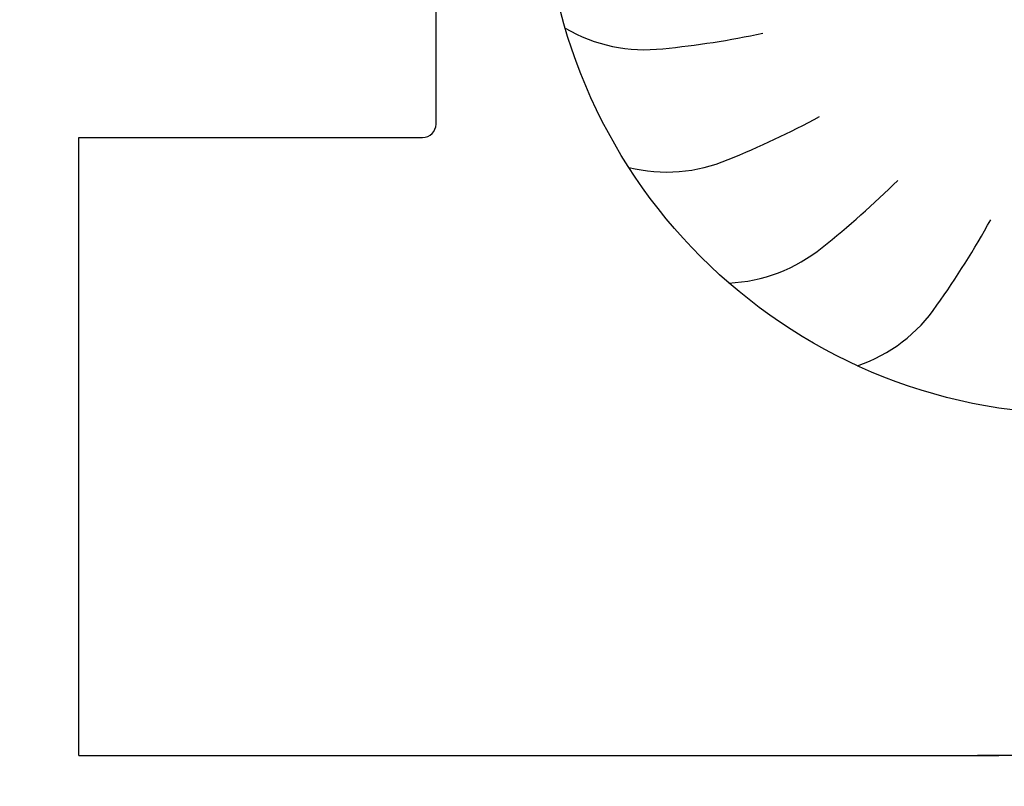
# Model space of a CAD drawing. Units: millimetres. Extents: x -180 to 7975, y -122 to 5841.
# Drawn here: x 2110 to 2476, y 2694 to 2979 of the extents above; entities that cross this region are included whole.
import ezdxf

# ---------------------------------------------------------------- set-up
doc = ezdxf.new("R2010")
doc.units = ezdxf.units.MM
doc.layers.add('1', color=7, linetype='Continuous')

# ---------------------------------------------------------------- blocks, each defined once
blk = doc.blocks.new('_1__1', base_point=(9875.198, 4790.889))
at = {"layer": '1', "linetype": 'Continuous'}
h = blk.add_hatch(dxfattribs=at)
h.set_pattern_fill('CUSTOM1', color=6, scale=0.01, angle=45, pattern_type=2)
h.set_pattern_definition([(45, (-1609.299478, -426.3123), (-0.014142135624, 1e-18), [])])
edge = h.paths.add_edge_path()
edge.add_line((9508.926, 4388.42), (9508.926, 4300.87))
edge.add_arc((9510.526, 4300.87), 1.6, 180, 269.9994)
edge.add_line((9510.526, 4299.27), (9663.326, 4299.27))
edge.add_arc((9663.326, 4300.87), 1.6, 270.0006, 360)
edge.add_line((9664.926, 4300.87), (9664.926, 4388.42))
edge.add_arc((9667.776, 4388.42), 2.85, 90, 180, ccw=False)
edge.add_line((9667.776, 4391.27), (9677.076, 4391.27))
edge.add_arc((9677.076, 4392.87), 1.6, 270, 360)
edge.add_line((9678.676, 4392.87), (9678.676, 4393.353))
edge.add_arc((9678.026, 4393.82), 0.8, 324.3409, 360)
edge.add_line((9678.826, 4393.82), (9678.826, 4408.02))
edge.add_line((9678.826, 4408.02), (9679.926, 4408.02))
edge.add_line((9679.926, 4408.02), (9679.926, 4392.87))
edge.add_arc((9677.076, 4392.87), 2.85, -90, 0, ccw=False)
edge.add_line((9677.076, 4390.02), (9667.776, 4390.02))
edge.add_arc((9667.776, 4388.42), 1.6, 90, 180)
edge.add_line((9666.176, 4388.42), (9666.176, 4300.87))
edge.add_arc((9663.326, 4300.87), 2.85, 270.0006, 360, ccw=False)
edge.add_line((9663.326, 4298.02), (9510.526, 4298.02))
edge.add_arc((9510.526, 4300.87), 2.85, 180, 269.9994, ccw=False)
edge.add_line((9507.676, 4300.87), (9507.676, 4388.42))
edge.add_arc((9506.076, 4388.42), 1.6, 0, 90)
edge.add_line((9506.076, 4390.02), (9496.776, 4390.02))
edge.add_arc((9496.776, 4392.87), 2.85, 180, 270, ccw=False)
edge.add_line((9493.926, 4392.87), (9493.926, 4408.02))
edge.add_line((9493.926, 4408.02), (9495.026, 4408.02))
edge.add_line((9495.026, 4408.02), (9495.026, 4393.82))
edge.add_arc((9495.826, 4393.82), 0.8, 180, 215.6591)
edge.add_line((9495.176, 4393.353), (9495.176, 4392.87))
edge.add_arc((9496.776, 4392.87), 1.6, 180, 270)
edge.add_line((9496.776, 4391.27), (9506.076, 4391.27))
edge.add_arc((9506.076, 4388.42), 2.85, 0, 90, ccw=False)
at = {"layer": '1', "color": 1, "linetype": 'Continuous'}
for p, q in [((9607.626, 4327.27), (9607.626, 4340.27)), ((9594.326, 4326.77), (9607.126, 4326.77))]:
    blk.add_line(p, q, dxfattribs=at)
at = {"layer": '1', "color": 6, "linetype": 'Continuous'}
for p, q in [((9594.326, 4303.77), (9594.326, 4326.77)), ((9656.626, 4303.77), (9627.776, 4303.77))]:
    blk.add_line(p, q, dxfattribs=at)
at = {"layer": '1', "color": 2, "linetype": 'Continuous'}
blk.add_line((9594.326, 4303.77), (9627.776, 4303.77), dxfattribs=at)
at = {"layer": '1', "color": 1, "linetype": 'Continuous'}
blk.add_circle((9631.626, 4336.47), 20, dxfattribs=at)
at = {"layer": '1', "color": 2, "linetype": 'Continuous'}
blk.add_arc((9627.776, 4334.92), 31.15, 270, 0, dxfattribs=at)
at = {"layer": '1', "color": 1, "linetype": 'Continuous'}
for centre, radius, start, end in [((9615.396, 4335.905), 5.871, 239.7244, 276.6042), ((9615.396, 4335.905), 5.871, 239.7244, 276.6042), ((9615.396, 4335.905), 5.871, 239.7244, 276.6042), ((9615.396, 4335.905), 5.871, 239.7244, 276.6042), ((9615.396, 4335.905), 5.871, 239.7244, 276.6042), ((9615.396, 4335.905), 5.871, 239.7244, 276.6042), ((9615.396, 4335.905), 5.871, 239.7244, 276.6042), ((9615.396, 4335.905), 5.871, 239.7244, 276.6042), ((9615.396, 4335.905), 5.871, 239.7244, 276.6042), ((9615.396, 4335.905), 5.871, 239.7244, 276.6042), ((9615.396, 4335.905), 5.871, 239.7244, 276.6042), ((9615.396, 4335.905), 5.871, 239.7244, 276.6042), ((9615.396, 4335.905), 5.871, 239.7244, 276.6042), ((9615.396, 4335.905), 5.871, 239.7244, 276.6042), ((9615.396, 4335.905), 5.871, 239.7244, 276.6042), ((9615.396, 4335.905), 5.871, 239.7244, 276.6042), ((9615.396, 4335.905), 5.871, 239.7244, 276.6042), ((9615.396, 4335.905), 5.871, 239.7244, 276.6042), ((9615.396, 4335.905), 5.871, 239.7244, 276.6042), ((9615.396, 4335.905), 5.871, 239.7244, 276.6042), ((9615.396, 4335.905), 5.871, 239.7244, 276.6042), ((9615.396, 4335.905), 5.871, 239.7244, 276.6042), ((9615.396, 4335.905), 5.871, 239.7244, 276.6042), ((9615.396, 4335.905), 5.871, 239.7244, 276.6042), ((9615.396, 4335.905), 5.871, 239.7244, 276.6042), ((9615.396, 4335.905), 5.871, 239.7244, 276.6042), ((9615.396, 4335.905), 5.871, 239.7244, 276.6042), ((9615.396, 4335.905), 5.871, 239.7244, 276.6042), ((9615.396, 4335.905), 5.871, 239.7244, 276.6042), ((9615.396, 4335.905), 5.871, 239.7244, 276.6042), ((9615.396, 4335.905), 5.871, 239.7244, 276.6042), ((9615.396, 4335.905), 5.871, 239.7244, 276.6042), ((9615.396, 4335.905), 5.871, 239.7244, 276.6042), ((9615.396, 4335.905), 5.871, 239.7244, 276.6042), ((9615.396, 4335.905), 5.871, 239.7244, 276.6042), ((9615.396, 4335.905), 5.871, 239.7244, 276.6042), ((9615.396, 4335.905), 5.871, 239.7244, 276.6042), ((9615.396, 4335.905), 5.871, 239.7244, 276.6042), ((9615.396, 4335.905), 5.871, 239.7244, 276.6042), ((9615.396, 4335.905), 5.871, 239.7244, 276.6042), ((9615.396, 4335.905), 5.871, 239.7244, 276.6042), ((9615.396, 4335.905), 5.871, 239.7244, 276.6042), ((9615.396, 4335.905), 5.871, 239.7244, 276.6042), ((9615.396, 4335.905), 5.871, 239.7244, 276.6042), ((9615.396, 4335.905), 5.871, 239.7244, 276.6042), ((9615.396, 4335.905), 5.871, 239.7244, 276.6042), ((9615.396, 4335.905), 5.871, 239.7244, 276.6042), ((9615.396, 4335.905), 5.871, 239.7244, 276.6042), ((9615.396, 4335.905), 5.871, 239.7244, 276.6042), ((9615.396, 4335.905), 5.871, 239.7244, 276.6042), ((9615.396, 4335.905), 5.871, 239.7244, 276.6042), ((9615.396, 4335.905), 5.871, 239.7244, 276.6042), ((9615.396, 4335.905), 5.871, 239.7244, 276.6042), ((9615.396, 4335.905), 5.871, 239.7244, 276.6042), ((9615.396, 4335.905), 5.871, 239.7244, 276.6042), ((9615.396, 4335.905), 5.871, 239.7244, 276.6042), ((9615.396, 4335.905), 5.871, 239.7244, 276.6042), ((9615.396, 4335.905), 5.871, 239.7244, 276.6042), ((9615.396, 4335.905), 5.871, 239.7244, 276.6042), ((9615.396, 4335.905), 5.871, 239.7244, 276.6042), ((9615.396, 4335.905), 5.871, 239.7244, 276.6042), ((9615.396, 4335.905), 5.871, 239.7244, 276.6042), ((9615.396, 4335.905), 5.871, 239.7244, 276.6042), ((9615.396, 4335.905), 5.871, 239.7244, 276.6042), ((9615.396, 4335.905), 5.871, 239.7244, 276.6042), ((9615.396, 4335.905), 5.871, 239.7244, 276.6042), ((9615.396, 4335.905), 5.871, 239.7244, 276.6042), ((9615.396, 4335.905), 5.871, 239.7244, 276.6042), ((9615.396, 4335.905), 5.871, 239.7244, 276.6042), ((9615.396, 4335.905), 5.871, 239.7244, 276.6042), ((9615.396, 4335.905), 5.871, 239.7244, 276.6042), ((9615.396, 4335.905), 5.871, 239.7244, 276.6042), ((9615.396, 4335.905), 5.871, 239.7244, 276.6042), ((9615.396, 4335.905), 5.871, 239.7244, 276.6042), ((9615.396, 4335.905), 5.871, 239.7244, 276.6042), ((9615.396, 4335.905), 5.871, 239.7244, 276.6042), ((9615.396, 4335.905), 5.871, 239.7244, 276.6042), ((9615.396, 4335.905), 5.871, 239.7244, 276.6042), ((9615.396, 4335.905), 5.871, 239.7244, 276.6042), ((9615.396, 4335.905), 5.871, 239.7244, 276.6042), ((9615.396, 4335.905), 5.871, 239.7244, 276.6042), ((9615.396, 4335.905), 5.871, 239.7244, 276.6042), ((9612.827, 4363.324), 33.409, 275.5722, 282.0233), ((9612.827, 4363.324), 33.409, 275.5722, 282.0233), ((9612.827, 4363.324), 33.409, 275.5722, 282.0233), ((9612.827, 4363.324), 33.409, 275.5722, 282.0233), ((9612.827, 4363.324), 33.409, 275.5722, 282.0233), ((9612.827, 4363.324), 33.409, 275.5722, 282.0233), ((9612.827, 4363.324), 33.409, 275.5722, 282.0233), ((9612.827, 4363.324), 33.409, 275.5722, 282.0233), ((9612.827, 4363.324), 33.409, 275.5722, 282.0233), ((9612.827, 4363.324), 33.409, 275.5722, 282.0233), ((9612.827, 4363.324), 33.409, 275.5722, 282.0233), ((9612.827, 4363.324), 33.409, 275.5722, 282.0233), ((9612.827, 4363.324), 33.409, 275.5722, 282.0233), ((9612.827, 4363.324), 33.409, 275.5722, 282.0233), ((9612.827, 4363.324), 33.409, 275.5722, 282.0233), ((9612.827, 4363.324), 33.409, 275.5722, 282.0233), ((9612.827, 4363.324), 33.409, 275.5722, 282.0233), ((9612.827, 4363.324), 33.409, 275.5722, 282.0233), ((9612.827, 4363.324), 33.409, 275.5722, 282.0233), ((9612.827, 4363.324), 33.409, 275.5722, 282.0233), ((9612.827, 4363.324), 33.409, 275.5722, 282.0233), ((9612.827, 4363.324), 33.409, 275.5722, 282.0233), ((9612.827, 4363.324), 33.409, 275.5722, 282.0233), ((9612.827, 4363.324), 33.409, 275.5722, 282.0233), ((9612.827, 4363.324), 33.409, 275.5722, 282.0233), ((9612.827, 4363.324), 33.409, 275.5722, 282.0233), ((9612.827, 4363.324), 33.409, 275.5722, 282.0233), ((9612.827, 4363.324), 33.409, 275.5722, 282.0233), ((9612.827, 4363.324), 33.409, 275.5722, 282.0233), ((9612.827, 4363.324), 33.409, 275.5722, 282.0233), ((9612.827, 4363.324), 33.409, 275.5722, 282.0233), ((9612.827, 4363.324), 33.409, 275.5722, 282.0233), ((9612.827, 4363.324), 33.409, 275.5722, 282.0233), ((9612.827, 4363.324), 33.409, 275.5722, 282.0233), ((9612.827, 4363.324), 33.409, 275.5722, 282.0233), ((9612.827, 4363.324), 33.409, 275.5722, 282.0233), ((9612.827, 4363.324), 33.409, 275.5722, 282.0233), ((9612.827, 4363.324), 33.409, 275.5722, 282.0233), ((9612.827, 4363.324), 33.409, 275.5722, 282.0233), ((9612.827, 4363.324), 33.409, 275.5722, 282.0233), ((9612.827, 4363.324), 33.409, 275.5722, 282.0233), ((9612.827, 4363.324), 33.409, 275.5722, 282.0233), ((9612.827, 4363.324), 33.409, 275.5722, 282.0233), ((9612.827, 4363.324), 33.409, 275.5722, 282.0233), ((9612.827, 4363.324), 33.409, 275.5722, 282.0233), ((9612.827, 4363.324), 33.409, 275.5722, 282.0233), ((9612.827, 4363.324), 33.409, 275.5722, 282.0233), ((9612.827, 4363.324), 33.409, 275.5722, 282.0233), ((9612.827, 4363.324), 33.409, 275.5722, 282.0233), ((9612.827, 4363.324), 33.409, 275.5722, 282.0233), ((9612.827, 4363.324), 33.409, 275.5722, 282.0233), ((9612.827, 4363.324), 33.409, 275.5722, 282.0233), ((9612.827, 4363.324), 33.409, 275.5722, 282.0233), ((9612.827, 4363.324), 33.409, 275.5722, 282.0233), ((9612.827, 4363.324), 33.409, 275.5722, 282.0233), ((9612.827, 4363.324), 33.409, 275.5722, 282.0233), ((9612.827, 4363.324), 33.409, 275.5722, 282.0233), ((9612.827, 4363.324), 33.409, 275.5722, 282.0233), ((9612.827, 4363.324), 33.409, 275.5722, 282.0233), ((9612.827, 4363.324), 33.409, 275.5722, 282.0233), ((9612.827, 4363.324), 33.409, 275.5722, 282.0233), ((9612.827, 4363.324), 33.409, 275.5722, 282.0233), ((9612.827, 4363.324), 33.409, 275.5722, 282.0233), ((9612.827, 4363.324), 33.409, 275.5722, 282.0233), ((9612.827, 4363.324), 33.409, 275.5722, 282.0233), ((9612.827, 4363.324), 33.409, 275.5722, 282.0233), ((9612.827, 4363.324), 33.409, 275.5722, 282.0233), ((9612.827, 4363.324), 33.409, 275.5722, 282.0233), ((9612.827, 4363.324), 33.409, 275.5722, 282.0233), ((9612.827, 4363.324), 33.409, 275.5722, 282.0233), ((9612.827, 4363.324), 33.409, 275.5722, 282.0233), ((9612.827, 4363.324), 33.409, 275.5722, 282.0233), ((9612.827, 4363.324), 33.409, 275.5722, 282.0233), ((9612.827, 4363.324), 33.409, 275.5722, 282.0233), ((9612.827, 4363.324), 33.409, 275.5722, 282.0233), ((9612.827, 4363.324), 33.409, 275.5722, 282.0233), ((9612.827, 4363.324), 33.409, 275.5722, 282.0233), ((9612.827, 4363.324), 33.409, 275.5722, 282.0233), ((9612.827, 4363.324), 33.409, 275.5722, 282.0233), ((9612.827, 4363.324), 33.409, 275.5722, 282.0233), ((9612.827, 4363.324), 33.409, 275.5722, 282.0233), ((9612.827, 4363.324), 33.409, 275.5722, 282.0233), ((9606.023, 4356.94), 33.409, 291.9358, 298.3869), ((9606.023, 4356.94), 33.409, 291.9358, 298.3869), ((9606.023, 4356.94), 33.409, 291.9358, 298.3869), ((9606.023, 4356.94), 33.409, 291.9358, 298.3869), ((9606.023, 4356.94), 33.409, 291.9358, 298.3869), ((9606.023, 4356.94), 33.409, 291.9358, 298.3869), ((9606.023, 4356.94), 33.409, 291.9358, 298.3869), ((9606.023, 4356.94), 33.409, 291.9358, 298.3869), ((9606.023, 4356.94), 33.409, 291.9358, 298.3869), ((9606.023, 4356.94), 33.409, 291.9358, 298.3869), ((9606.023, 4356.94), 33.409, 291.9358, 298.3869), ((9606.023, 4356.94), 33.409, 291.9358, 298.3869), ((9606.023, 4356.94), 33.409, 291.9358, 298.3869), ((9606.023, 4356.94), 33.409, 291.9358, 298.3869), ((9606.023, 4356.94), 33.409, 291.9358, 298.3869), ((9606.023, 4356.94), 33.409, 291.9358, 298.3869), ((9606.023, 4356.94), 33.409, 291.9358, 298.3869), ((9606.023, 4356.94), 33.409, 291.9358, 298.3869), ((9606.023, 4356.94), 33.409, 291.9358, 298.3869), ((9606.023, 4356.94), 33.409, 291.9358, 298.3869), ((9606.023, 4356.94), 33.409, 291.9358, 298.3869), ((9606.023, 4356.94), 33.409, 291.9358, 298.3869), ((9606.023, 4356.94), 33.409, 291.9358, 298.3869), ((9606.023, 4356.94), 33.409, 291.9358, 298.3869), ((9606.023, 4356.94), 33.409, 291.9358, 298.3869), ((9606.023, 4356.94), 33.409, 291.9358, 298.3869), ((9606.023, 4356.94), 33.409, 291.9358, 298.3869), ((9606.023, 4356.94), 33.409, 291.9358, 298.3869), ((9606.023, 4356.94), 33.409, 291.9358, 298.3869), ((9606.023, 4356.94), 33.409, 291.9358, 298.3869), ((9606.023, 4356.94), 33.409, 291.9358, 298.3869), ((9606.023, 4356.94), 33.409, 291.9358, 298.3869), ((9606.023, 4356.94), 33.409, 291.9358, 298.3869), ((9606.023, 4356.94), 33.409, 291.9358, 298.3869), ((9606.023, 4356.94), 33.409, 291.9358, 298.3869), ((9606.023, 4356.94), 33.409, 291.9358, 298.3869), ((9606.023, 4356.94), 33.409, 291.9358, 298.3869), ((9606.023, 4356.94), 33.409, 291.9358, 298.3869), ((9606.023, 4356.94), 33.409, 291.9358, 298.3869), ((9606.023, 4356.94), 33.409, 291.9358, 298.3869), ((9606.023, 4356.94), 33.409, 291.9358, 298.3869), ((9606.023, 4356.94), 33.409, 291.9358, 298.3869), ((9606.023, 4356.94), 33.409, 291.9358, 298.3869), ((9606.023, 4356.94), 33.409, 291.9358, 298.3869), ((9606.023, 4356.94), 33.409, 291.9358, 298.3869), ((9606.023, 4356.94), 33.409, 291.9358, 298.3869), ((9606.023, 4356.94), 33.409, 291.9358, 298.3869), ((9606.023, 4356.94), 33.409, 291.9358, 298.3869), ((9606.023, 4356.94), 33.409, 291.9358, 298.3869), ((9606.023, 4356.94), 33.409, 291.9358, 298.3869), ((9606.023, 4356.94), 33.409, 291.9358, 298.3869), ((9606.023, 4356.94), 33.409, 291.9358, 298.3869), ((9606.023, 4356.94), 33.409, 291.9358, 298.3869), ((9606.023, 4356.94), 33.409, 291.9358, 298.3869), ((9606.023, 4356.94), 33.409, 291.9358, 298.3869), ((9606.023, 4356.94), 33.409, 291.9358, 298.3869), ((9606.023, 4356.94), 33.409, 291.9358, 298.3869), ((9606.023, 4356.94), 33.409, 291.9358, 298.3869), ((9606.023, 4356.94), 33.409, 291.9358, 298.3869), ((9606.023, 4356.94), 33.409, 291.9358, 298.3869), ((9606.023, 4356.94), 33.409, 291.9358, 298.3869), ((9606.023, 4356.94), 33.409, 291.9358, 298.3869), ((9606.023, 4356.94), 33.409, 291.9358, 298.3869), ((9606.023, 4356.94), 33.409, 291.9358, 298.3869), ((9606.023, 4356.94), 33.409, 291.9358, 298.3869), ((9606.023, 4356.94), 33.409, 291.9358, 298.3869), ((9606.023, 4356.94), 33.409, 291.9358, 298.3869), ((9606.023, 4356.94), 33.409, 291.9358, 298.3869), ((9606.023, 4356.94), 33.409, 291.9358, 298.3869), ((9606.023, 4356.94), 33.409, 291.9358, 298.3869), ((9606.023, 4356.94), 33.409, 291.9358, 298.3869), ((9606.023, 4356.94), 33.409, 291.9358, 298.3869), ((9606.023, 4356.94), 33.409, 291.9358, 298.3869), ((9606.023, 4356.94), 33.409, 291.9358, 298.3869), ((9606.023, 4356.94), 33.409, 291.9358, 298.3869), ((9606.023, 4356.94), 33.409, 291.9358, 298.3869), ((9606.023, 4356.94), 33.409, 291.9358, 298.3869), ((9606.023, 4356.94), 33.409, 291.9358, 298.3869), ((9606.023, 4356.94), 33.409, 291.9358, 298.3869), ((9606.023, 4356.94), 33.409, 291.9358, 298.3869), ((9606.023, 4356.94), 33.409, 291.9358, 298.3869), ((9606.023, 4356.94), 33.409, 291.9358, 298.3869), ((9607.126, 4327.27), 0.5, 270, 0), ((9616.212, 4331.355), 5.871, 256.088, 292.9678), ((9616.212, 4331.355), 5.871, 256.088, 292.9678), ((9616.212, 4331.355), 5.871, 256.088, 292.9678), ((9616.212, 4331.355), 5.871, 256.088, 292.9678), ((9616.212, 4331.355), 5.871, 256.088, 292.9678), ((9616.212, 4331.355), 5.871, 256.088, 292.9678), ((9616.212, 4331.355), 5.871, 256.088, 292.9678), ((9616.212, 4331.355), 5.871, 256.088, 292.9678), ((9616.212, 4331.355), 5.871, 256.088, 292.9678), ((9616.212, 4331.355), 5.871, 256.088, 292.9678), ((9616.212, 4331.355), 5.871, 256.088, 292.9678), ((9616.212, 4331.355), 5.871, 256.088, 292.9678), ((9616.212, 4331.355), 5.871, 256.088, 292.9678), ((9616.212, 4331.355), 5.871, 256.088, 292.9678), ((9616.212, 4331.355), 5.871, 256.088, 292.9678), ((9616.212, 4331.355), 5.871, 256.088, 292.9678), ((9616.212, 4331.355), 5.871, 256.088, 292.9678), ((9616.212, 4331.355), 5.871, 256.088, 292.9678), ((9616.212, 4331.355), 5.871, 256.088, 292.9678), ((9616.212, 4331.355), 5.871, 256.088, 292.9678), ((9616.212, 4331.355), 5.871, 256.088, 292.9678), ((9616.212, 4331.355), 5.871, 256.088, 292.9678), ((9616.212, 4331.355), 5.871, 256.088, 292.9678), ((9616.212, 4331.355), 5.871, 256.088, 292.9678), ((9616.212, 4331.355), 5.871, 256.088, 292.9678), ((9616.212, 4331.355), 5.871, 256.088, 292.9678), ((9616.212, 4331.355), 5.871, 256.088, 292.9678), ((9616.212, 4331.355), 5.871, 256.088, 292.9678), ((9616.212, 4331.355), 5.871, 256.088, 292.9678), ((9616.212, 4331.355), 5.871, 256.088, 292.9678), ((9616.212, 4331.355), 5.871, 256.088, 292.9678), ((9616.212, 4331.355), 5.871, 256.088, 292.9678), ((9616.212, 4331.355), 5.871, 256.088, 292.9678), ((9616.212, 4331.355), 5.871, 256.088, 292.9678), ((9616.212, 4331.355), 5.871, 256.088, 292.9678), ((9616.212, 4331.355), 5.871, 256.088, 292.9678), ((9616.212, 4331.355), 5.871, 256.088, 292.9678), ((9616.212, 4331.355), 5.871, 256.088, 292.9678), ((9616.212, 4331.355), 5.871, 256.088, 292.9678), ((9616.212, 4331.355), 5.871, 256.088, 292.9678), ((9616.212, 4331.355), 5.871, 256.088, 292.9678), ((9616.212, 4331.355), 5.871, 256.088, 292.9678), ((9616.212, 4331.355), 5.871, 256.088, 292.9678), ((9616.212, 4331.355), 5.871, 256.088, 292.9678), ((9616.212, 4331.355), 5.871, 256.088, 292.9678), ((9616.212, 4331.355), 5.871, 256.088, 292.9678), ((9616.212, 4331.355), 5.871, 256.088, 292.9678), ((9616.212, 4331.355), 5.871, 256.088, 292.9678), ((9616.212, 4331.355), 5.871, 256.088, 292.9678), ((9616.212, 4331.355), 5.871, 256.088, 292.9678), ((9616.212, 4331.355), 5.871, 256.088, 292.9678), ((9616.212, 4331.355), 5.871, 256.088, 292.9678), ((9616.212, 4331.355), 5.871, 256.088, 292.9678), ((9616.212, 4331.355), 5.871, 256.088, 292.9678), ((9616.212, 4331.355), 5.871, 256.088, 292.9678), ((9616.212, 4331.355), 5.871, 256.088, 292.9678), ((9616.212, 4331.355), 5.871, 256.088, 292.9678), ((9616.212, 4331.355), 5.871, 256.088, 292.9678), ((9616.212, 4331.355), 5.871, 256.088, 292.9678), ((9616.212, 4331.355), 5.871, 256.088, 292.9678), ((9616.212, 4331.355), 5.871, 256.088, 292.9678), ((9616.212, 4331.355), 5.871, 256.088, 292.9678), ((9616.212, 4331.355), 5.871, 256.088, 292.9678), ((9616.212, 4331.355), 5.871, 256.088, 292.9678), ((9616.212, 4331.355), 5.871, 256.088, 292.9678), ((9616.212, 4331.355), 5.871, 256.088, 292.9678), ((9616.212, 4331.355), 5.871, 256.088, 292.9678), ((9616.212, 4331.355), 5.871, 256.088, 292.9678), ((9616.212, 4331.355), 5.871, 256.088, 292.9678), ((9616.212, 4331.355), 5.871, 256.088, 292.9678), ((9616.212, 4331.355), 5.871, 256.088, 292.9678), ((9616.212, 4331.355), 5.871, 256.088, 292.9678), ((9616.212, 4331.355), 5.871, 256.088, 292.9678), ((9616.212, 4331.355), 5.871, 256.088, 292.9678), ((9616.212, 4331.355), 5.871, 256.088, 292.9678), ((9616.212, 4331.355), 5.871, 256.088, 292.9678), ((9616.212, 4331.355), 5.871, 256.088, 292.9678), ((9616.212, 4331.355), 5.871, 256.088, 292.9678), ((9616.212, 4331.355), 5.871, 256.088, 292.9678), ((9616.212, 4331.355), 5.871, 256.088, 292.9678), ((9616.212, 4331.355), 5.871, 256.088, 292.9678), ((9616.212, 4331.355), 5.871, 256.088, 292.9678), ((9601.293, 4348.898), 33.409, 308.2995, 314.7505), ((9601.293, 4348.898), 33.409, 308.2995, 314.7505), ((9601.293, 4348.898), 33.409, 308.2995, 314.7505), ((9601.293, 4348.898), 33.409, 308.2995, 314.7505), ((9601.293, 4348.898), 33.409, 308.2995, 314.7505), ((9601.293, 4348.898), 33.409, 308.2995, 314.7505), ((9601.293, 4348.898), 33.409, 308.2995, 314.7505), ((9601.293, 4348.898), 33.409, 308.2995, 314.7505), ((9601.293, 4348.898), 33.409, 308.2995, 314.7505), ((9601.293, 4348.898), 33.409, 308.2995, 314.7505), ((9601.293, 4348.898), 33.409, 308.2995, 314.7505), ((9601.293, 4348.898), 33.409, 308.2995, 314.7505), ((9601.293, 4348.898), 33.409, 308.2995, 314.7505), ((9601.293, 4348.898), 33.409, 308.2995, 314.7505), ((9601.293, 4348.898), 33.409, 308.2995, 314.7505), ((9601.293, 4348.898), 33.409, 308.2995, 314.7505), ((9601.293, 4348.898), 33.409, 308.2995, 314.7505), ((9601.293, 4348.898), 33.409, 308.2995, 314.7505), ((9601.293, 4348.898), 33.409, 308.2995, 314.7505), ((9601.293, 4348.898), 33.409, 308.2995, 314.7505), ((9601.293, 4348.898), 33.409, 308.2995, 314.7505), ((9601.293, 4348.898), 33.409, 308.2995, 314.7505), ((9601.293, 4348.898), 33.409, 308.2995, 314.7505), ((9601.293, 4348.898), 33.409, 308.2995, 314.7505), ((9601.293, 4348.898), 33.409, 308.2995, 314.7505), ((9601.293, 4348.898), 33.409, 308.2995, 314.7505), ((9601.293, 4348.898), 33.409, 308.2995, 314.7505), ((9601.293, 4348.898), 33.409, 308.2995, 314.7505), ((9601.293, 4348.898), 33.409, 308.2995, 314.7505), ((9601.293, 4348.898), 33.409, 308.2995, 314.7505), ((9601.293, 4348.898), 33.409, 308.2995, 314.7505), ((9601.293, 4348.898), 33.409, 308.2995, 314.7505), ((9601.293, 4348.898), 33.409, 308.2995, 314.7505), ((9601.293, 4348.898), 33.409, 308.2995, 314.7505), ((9601.293, 4348.898), 33.409, 308.2995, 314.7505), ((9601.293, 4348.898), 33.409, 308.2995, 314.7505), ((9601.293, 4348.898), 33.409, 308.2995, 314.7505), ((9601.293, 4348.898), 33.409, 308.2995, 314.7505), ((9601.293, 4348.898), 33.409, 308.2995, 314.7505), ((9601.293, 4348.898), 33.409, 308.2995, 314.7505), ((9601.293, 4348.898), 33.409, 308.2995, 314.7505), ((9601.293, 4348.898), 33.409, 308.2995, 314.7505), ((9601.293, 4348.898), 33.409, 308.2995, 314.7505), ((9601.293, 4348.898), 33.409, 308.2995, 314.7505), ((9601.293, 4348.898), 33.409, 308.2995, 314.7505), ((9601.293, 4348.898), 33.409, 308.2995, 314.7505), ((9601.293, 4348.898), 33.409, 308.2995, 314.7505), ((9601.293, 4348.898), 33.409, 308.2995, 314.7505), ((9601.293, 4348.898), 33.409, 308.2995, 314.7505), ((9601.293, 4348.898), 33.409, 308.2995, 314.7505), ((9601.293, 4348.898), 33.409, 308.2995, 314.7505), ((9601.293, 4348.898), 33.409, 308.2995, 314.7505), ((9601.293, 4348.898), 33.409, 308.2995, 314.7505), ((9601.293, 4348.898), 33.409, 308.2995, 314.7505), ((9601.293, 4348.898), 33.409, 308.2995, 314.7505), ((9601.293, 4348.898), 33.409, 308.2995, 314.7505), ((9601.293, 4348.898), 33.409, 308.2995, 314.7505), ((9601.293, 4348.898), 33.409, 308.2995, 314.7505), ((9601.293, 4348.898), 33.409, 308.2995, 314.7505), ((9601.293, 4348.898), 33.409, 308.2995, 314.7505), ((9601.293, 4348.898), 33.409, 308.2995, 314.7505), ((9601.293, 4348.898), 33.409, 308.2995, 314.7505), ((9601.293, 4348.898), 33.409, 308.2995, 314.7505), ((9601.293, 4348.898), 33.409, 308.2995, 314.7505), ((9601.293, 4348.898), 33.409, 308.2995, 314.7505), ((9601.293, 4348.898), 33.409, 308.2995, 314.7505), ((9601.293, 4348.898), 33.409, 308.2995, 314.7505), ((9601.293, 4348.898), 33.409, 308.2995, 314.7505), ((9601.293, 4348.898), 33.409, 308.2995, 314.7505), ((9601.293, 4348.898), 33.409, 308.2995, 314.7505), ((9601.293, 4348.898), 33.409, 308.2995, 314.7505), ((9601.293, 4348.898), 33.409, 308.2995, 314.7505), ((9601.293, 4348.898), 33.409, 308.2995, 314.7505), ((9601.293, 4348.898), 33.409, 308.2995, 314.7505), ((9601.293, 4348.898), 33.409, 308.2995, 314.7505), ((9601.293, 4348.898), 33.409, 308.2995, 314.7505), ((9601.293, 4348.898), 33.409, 308.2995, 314.7505), ((9601.293, 4348.898), 33.409, 308.2995, 314.7505), ((9601.293, 4348.898), 33.409, 308.2995, 314.7505), ((9601.293, 4348.898), 33.409, 308.2995, 314.7505), ((9601.293, 4348.898), 33.409, 308.2995, 314.7505), ((9601.293, 4348.898), 33.409, 308.2995, 314.7505), ((9599.02, 4339.849), 33.409, 324.6631, 331.1142), ((9599.02, 4339.849), 33.409, 324.6631, 331.1142), ((9599.02, 4339.849), 33.409, 324.6631, 331.1142), ((9599.02, 4339.849), 33.409, 324.6631, 331.1142), ((9599.02, 4339.849), 33.409, 324.6631, 331.1142), ((9599.02, 4339.849), 33.409, 324.6631, 331.1142), ((9599.02, 4339.849), 33.409, 324.6631, 331.1142), ((9599.02, 4339.849), 33.409, 324.6631, 331.1142), ((9599.02, 4339.849), 33.409, 324.6631, 331.1142), ((9599.02, 4339.849), 33.409, 324.6631, 331.1142), ((9599.02, 4339.849), 33.409, 324.6631, 331.1142), ((9599.02, 4339.849), 33.409, 324.6631, 331.1142), ((9599.02, 4339.849), 33.409, 324.6631, 331.1142), ((9599.02, 4339.849), 33.409, 324.6631, 331.1142), ((9599.02, 4339.849), 33.409, 324.6631, 331.1142), ((9599.02, 4339.849), 33.409, 324.6631, 331.1142), ((9599.02, 4339.849), 33.409, 324.6631, 331.1142), ((9599.02, 4339.849), 33.409, 324.6631, 331.1142), ((9599.02, 4339.849), 33.409, 324.6631, 331.1142), ((9599.02, 4339.849), 33.409, 324.6631, 331.1142), ((9599.02, 4339.849), 33.409, 324.6631, 331.1142), ((9599.02, 4339.849), 33.409, 324.6631, 331.1142), ((9599.02, 4339.849), 33.409, 324.6631, 331.1142), ((9599.02, 4339.849), 33.409, 324.6631, 331.1142), ((9599.02, 4339.849), 33.409, 324.6631, 331.1142), ((9599.02, 4339.849), 33.409, 324.6631, 331.1142), ((9599.02, 4339.849), 33.409, 324.6631, 331.1142), ((9599.02, 4339.849), 33.409, 324.6631, 331.1142), ((9599.02, 4339.849), 33.409, 324.6631, 331.1142), ((9599.02, 4339.849), 33.409, 324.6631, 331.1142), ((9599.02, 4339.849), 33.409, 324.6631, 331.1142), ((9599.02, 4339.849), 33.409, 324.6631, 331.1142), ((9599.02, 4339.849), 33.409, 324.6631, 331.1142), ((9599.02, 4339.849), 33.409, 324.6631, 331.1142), ((9599.02, 4339.849), 33.409, 324.6631, 331.1142), ((9599.02, 4339.849), 33.409, 324.6631, 331.1142), ((9599.02, 4339.849), 33.409, 324.6631, 331.1142), ((9599.02, 4339.849), 33.409, 324.6631, 331.1142), ((9599.02, 4339.849), 33.409, 324.6631, 331.1142), ((9599.02, 4339.849), 33.409, 324.6631, 331.1142), ((9599.02, 4339.849), 33.409, 324.6631, 331.1142), ((9599.02, 4339.849), 33.409, 324.6631, 331.1142), ((9599.02, 4339.849), 33.409, 324.6631, 331.1142), ((9599.02, 4339.849), 33.409, 324.6631, 331.1142), ((9599.02, 4339.849), 33.409, 324.6631, 331.1142), ((9599.02, 4339.849), 33.409, 324.6631, 331.1142), ((9599.02, 4339.849), 33.409, 324.6631, 331.1142), ((9599.02, 4339.849), 33.409, 324.6631, 331.1142), ((9599.02, 4339.849), 33.409, 324.6631, 331.1142), ((9599.02, 4339.849), 33.409, 324.6631, 331.1142), ((9599.02, 4339.849), 33.409, 324.6631, 331.1142), ((9599.02, 4339.849), 33.409, 324.6631, 331.1142), ((9599.02, 4339.849), 33.409, 324.6631, 331.1142), ((9599.02, 4339.849), 33.409, 324.6631, 331.1142), ((9599.02, 4339.849), 33.409, 324.6631, 331.1142), ((9599.02, 4339.849), 33.409, 324.6631, 331.1142), ((9599.02, 4339.849), 33.409, 324.6631, 331.1142), ((9599.02, 4339.849), 33.409, 324.6631, 331.1142), ((9599.02, 4339.849), 33.409, 324.6631, 331.1142), ((9599.02, 4339.849), 33.409, 324.6631, 331.1142), ((9599.02, 4339.849), 33.409, 324.6631, 331.1142), ((9599.02, 4339.849), 33.409, 324.6631, 331.1142), ((9599.02, 4339.849), 33.409, 324.6631, 331.1142), ((9599.02, 4339.849), 33.409, 324.6631, 331.1142), ((9599.02, 4339.849), 33.409, 324.6631, 331.1142), ((9599.02, 4339.849), 33.409, 324.6631, 331.1142), ((9599.02, 4339.849), 33.409, 324.6631, 331.1142), ((9599.02, 4339.849), 33.409, 324.6631, 331.1142), ((9599.02, 4339.849), 33.409, 324.6631, 331.1142), ((9599.02, 4339.849), 33.409, 324.6631, 331.1142), ((9599.02, 4339.849), 33.409, 324.6631, 331.1142), ((9599.02, 4339.849), 33.409, 324.6631, 331.1142), ((9599.02, 4339.849), 33.409, 324.6631, 331.1142), ((9599.02, 4339.849), 33.409, 324.6631, 331.1142), ((9599.02, 4339.849), 33.409, 324.6631, 331.1142), ((9599.02, 4339.849), 33.409, 324.6631, 331.1142), ((9599.02, 4339.849), 33.409, 324.6631, 331.1142), ((9599.02, 4339.849), 33.409, 324.6631, 331.1142), ((9599.02, 4339.849), 33.409, 324.6631, 331.1142), ((9599.02, 4339.849), 33.409, 324.6631, 331.1142), ((9599.02, 4339.849), 33.409, 324.6631, 331.1142), ((9599.02, 4339.849), 33.409, 324.6631, 331.1142), ((9618.277, 4327.22), 5.871, 272.4517, 309.3315), ((9618.277, 4327.22), 5.871, 272.4517, 309.3315), ((9618.277, 4327.22), 5.871, 272.4517, 309.3315), ((9618.277, 4327.22), 5.871, 272.4517, 309.3315), ((9618.277, 4327.22), 5.871, 272.4517, 309.3315), ((9618.277, 4327.22), 5.871, 272.4517, 309.3315), ((9618.277, 4327.22), 5.871, 272.4517, 309.3315), ((9618.277, 4327.22), 5.871, 272.4517, 309.3315), ((9618.277, 4327.22), 5.871, 272.4517, 309.3315), ((9618.277, 4327.22), 5.871, 272.4517, 309.3315), ((9618.277, 4327.22), 5.871, 272.4517, 309.3315), ((9618.277, 4327.22), 5.871, 272.4517, 309.3315), ((9618.277, 4327.22), 5.871, 272.4517, 309.3315), ((9618.277, 4327.22), 5.871, 272.4517, 309.3315), ((9618.277, 4327.22), 5.871, 272.4517, 309.3315), ((9618.277, 4327.22), 5.871, 272.4517, 309.3315), ((9618.277, 4327.22), 5.871, 272.4517, 309.3315), ((9618.277, 4327.22), 5.871, 272.4517, 309.3315), ((9618.277, 4327.22), 5.871, 272.4517, 309.3315), ((9618.277, 4327.22), 5.871, 272.4517, 309.3315), ((9618.277, 4327.22), 5.871, 272.4517, 309.3315), ((9618.277, 4327.22), 5.871, 272.4517, 309.3315), ((9618.277, 4327.22), 5.871, 272.4517, 309.3315), ((9618.277, 4327.22), 5.871, 272.4517, 309.3315), ((9618.277, 4327.22), 5.871, 272.4517, 309.3315), ((9618.277, 4327.22), 5.871, 272.4517, 309.3315), ((9618.277, 4327.22), 5.871, 272.4517, 309.3315), ((9618.277, 4327.22), 5.871, 272.4517, 309.3315), ((9618.277, 4327.22), 5.871, 272.4517, 309.3315), ((9618.277, 4327.22), 5.871, 272.4517, 309.3315), ((9618.277, 4327.22), 5.871, 272.4517, 309.3315), ((9618.277, 4327.22), 5.871, 272.4517, 309.3315), ((9618.277, 4327.22), 5.871, 272.4517, 309.3315), ((9618.277, 4327.22), 5.871, 272.4517, 309.3315), ((9618.277, 4327.22), 5.871, 272.4517, 309.3315), ((9618.277, 4327.22), 5.871, 272.4517, 309.3315), ((9618.277, 4327.22), 5.871, 272.4517, 309.3315), ((9618.277, 4327.22), 5.871, 272.4517, 309.3315), ((9618.277, 4327.22), 5.871, 272.4517, 309.3315), ((9618.277, 4327.22), 5.871, 272.4517, 309.3315), ((9618.277, 4327.22), 5.871, 272.4517, 309.3315), ((9618.277, 4327.22), 5.871, 272.4517, 309.3315), ((9618.277, 4327.22), 5.871, 272.4517, 309.3315), ((9618.277, 4327.22), 5.871, 272.4517, 309.3315), ((9618.277, 4327.22), 5.871, 272.4517, 309.3315), ((9618.277, 4327.22), 5.871, 272.4517, 309.3315), ((9618.277, 4327.22), 5.871, 272.4517, 309.3315), ((9618.277, 4327.22), 5.871, 272.4517, 309.3315), ((9618.277, 4327.22), 5.871, 272.4517, 309.3315), ((9618.277, 4327.22), 5.871, 272.4517, 309.3315), ((9618.277, 4327.22), 5.871, 272.4517, 309.3315), ((9618.277, 4327.22), 5.871, 272.4517, 309.3315), ((9618.277, 4327.22), 5.871, 272.4517, 309.3315), ((9618.277, 4327.22), 5.871, 272.4517, 309.3315), ((9618.277, 4327.22), 5.871, 272.4517, 309.3315), ((9618.277, 4327.22), 5.871, 272.4517, 309.3315), ((9618.277, 4327.22), 5.871, 272.4517, 309.3315), ((9618.277, 4327.22), 5.871, 272.4517, 309.3315), ((9618.277, 4327.22), 5.871, 272.4517, 309.3315), ((9618.277, 4327.22), 5.871, 272.4517, 309.3315), ((9618.277, 4327.22), 5.871, 272.4517, 309.3315), ((9618.277, 4327.22), 5.871, 272.4517, 309.3315), ((9618.277, 4327.22), 5.871, 272.4517, 309.3315), ((9618.277, 4327.22), 5.871, 272.4517, 309.3315), ((9618.277, 4327.22), 5.871, 272.4517, 309.3315), ((9618.277, 4327.22), 5.871, 272.4517, 309.3315), ((9618.277, 4327.22), 5.871, 272.4517, 309.3315), ((9618.277, 4327.22), 5.871, 272.4517, 309.3315), ((9618.277, 4327.22), 5.871, 272.4517, 309.3315), ((9618.277, 4327.22), 5.871, 272.4517, 309.3315), ((9618.277, 4327.22), 5.871, 272.4517, 309.3315), ((9618.277, 4327.22), 5.871, 272.4517, 309.3315), ((9618.277, 4327.22), 5.871, 272.4517, 309.3315), ((9618.277, 4327.22), 5.871, 272.4517, 309.3315), ((9618.277, 4327.22), 5.871, 272.4517, 309.3315), ((9618.277, 4327.22), 5.871, 272.4517, 309.3315), ((9618.277, 4327.22), 5.871, 272.4517, 309.3315), ((9618.277, 4327.22), 5.871, 272.4517, 309.3315), ((9618.277, 4327.22), 5.871, 272.4517, 309.3315), ((9618.277, 4327.22), 5.871, 272.4517, 309.3315), ((9618.277, 4327.22), 5.871, 272.4517, 309.3315), ((9618.277, 4327.22), 5.871, 272.4517, 309.3315), ((9621.424, 4323.834), 5.871, 288.8153, 325.6951), ((9621.424, 4323.834), 5.871, 288.8153, 325.6951), ((9621.424, 4323.834), 5.871, 288.8153, 325.6951), ((9621.424, 4323.834), 5.871, 288.8153, 325.6951), ((9621.424, 4323.834), 5.871, 288.8153, 325.6951), ((9621.424, 4323.834), 5.871, 288.8153, 325.6951), ((9621.424, 4323.834), 5.871, 288.8153, 325.6951), ((9621.424, 4323.834), 5.871, 288.8153, 325.6951), ((9621.424, 4323.834), 5.871, 288.8153, 325.6951), ((9621.424, 4323.834), 5.871, 288.8153, 325.6951), ((9621.424, 4323.834), 5.871, 288.8153, 325.6951), ((9621.424, 4323.834), 5.871, 288.8153, 325.6951), ((9621.424, 4323.834), 5.871, 288.8153, 325.6951), ((9621.424, 4323.834), 5.871, 288.8153, 325.6951), ((9621.424, 4323.834), 5.871, 288.8153, 325.6951), ((9621.424, 4323.834), 5.871, 288.8153, 325.6951), ((9621.424, 4323.834), 5.871, 288.8153, 325.6951), ((9621.424, 4323.834), 5.871, 288.8153, 325.6951), ((9621.424, 4323.834), 5.871, 288.8153, 325.6951), ((9621.424, 4323.834), 5.871, 288.8153, 325.6951), ((9621.424, 4323.834), 5.871, 288.8153, 325.6951), ((9621.424, 4323.834), 5.871, 288.8153, 325.6951), ((9621.424, 4323.834), 5.871, 288.8153, 325.6951), ((9621.424, 4323.834), 5.871, 288.8153, 325.6951), ((9621.424, 4323.834), 5.871, 288.8153, 325.6951), ((9621.424, 4323.834), 5.871, 288.8153, 325.6951), ((9621.424, 4323.834), 5.871, 288.8153, 325.6951), ((9621.424, 4323.834), 5.871, 288.8153, 325.6951), ((9621.424, 4323.834), 5.871, 288.8153, 325.6951), ((9621.424, 4323.834), 5.871, 288.8153, 325.6951), ((9621.424, 4323.834), 5.871, 288.8153, 325.6951), ((9621.424, 4323.834), 5.871, 288.8153, 325.6951), ((9621.424, 4323.834), 5.871, 288.8153, 325.6951), ((9621.424, 4323.834), 5.871, 288.8153, 325.6951), ((9621.424, 4323.834), 5.871, 288.8153, 325.6951), ((9621.424, 4323.834), 5.871, 288.8153, 325.6951), ((9621.424, 4323.834), 5.871, 288.8153, 325.6951), ((9621.424, 4323.834), 5.871, 288.8153, 325.6951), ((9621.424, 4323.834), 5.871, 288.8153, 325.6951), ((9621.424, 4323.834), 5.871, 288.8153, 325.6951), ((9621.424, 4323.834), 5.871, 288.8153, 325.6951), ((9621.424, 4323.834), 5.871, 288.8153, 325.6951), ((9621.424, 4323.834), 5.871, 288.8153, 325.6951), ((9621.424, 4323.834), 5.871, 288.8153, 325.6951), ((9621.424, 4323.834), 5.871, 288.8153, 325.6951), ((9621.424, 4323.834), 5.871, 288.8153, 325.6951), ((9621.424, 4323.834), 5.871, 288.8153, 325.6951), ((9621.424, 4323.834), 5.871, 288.8153, 325.6951), ((9621.424, 4323.834), 5.871, 288.8153, 325.6951), ((9621.424, 4323.834), 5.871, 288.8153, 325.6951), ((9621.424, 4323.834), 5.871, 288.8153, 325.6951), ((9621.424, 4323.834), 5.871, 288.8153, 325.6951), ((9621.424, 4323.834), 5.871, 288.8153, 325.6951), ((9621.424, 4323.834), 5.871, 288.8153, 325.6951), ((9621.424, 4323.834), 5.871, 288.8153, 325.6951), ((9621.424, 4323.834), 5.871, 288.8153, 325.6951), ((9621.424, 4323.834), 5.871, 288.8153, 325.6951), ((9621.424, 4323.834), 5.871, 288.8153, 325.6951), ((9621.424, 4323.834), 5.871, 288.8153, 325.6951), ((9621.424, 4323.834), 5.871, 288.8153, 325.6951), ((9621.424, 4323.834), 5.871, 288.8153, 325.6951), ((9621.424, 4323.834), 5.871, 288.8153, 325.6951), ((9621.424, 4323.834), 5.871, 288.8153, 325.6951), ((9621.424, 4323.834), 5.871, 288.8153, 325.6951), ((9621.424, 4323.834), 5.871, 288.8153, 325.6951), ((9621.424, 4323.834), 5.871, 288.8153, 325.6951), ((9621.424, 4323.834), 5.871, 288.8153, 325.6951), ((9621.424, 4323.834), 5.871, 288.8153, 325.6951), ((9621.424, 4323.834), 5.871, 288.8153, 325.6951), ((9621.424, 4323.834), 5.871, 288.8153, 325.6951), ((9621.424, 4323.834), 5.871, 288.8153, 325.6951), ((9621.424, 4323.834), 5.871, 288.8153, 325.6951), ((9621.424, 4323.834), 5.871, 288.8153, 325.6951), ((9621.424, 4323.834), 5.871, 288.8153, 325.6951), ((9621.424, 4323.834), 5.871, 288.8153, 325.6951), ((9621.424, 4323.834), 5.871, 288.8153, 325.6951), ((9621.424, 4323.834), 5.871, 288.8153, 325.6951), ((9621.424, 4323.834), 5.871, 288.8153, 325.6951), ((9621.424, 4323.834), 5.871, 288.8153, 325.6951), ((9621.424, 4323.834), 5.871, 288.8153, 325.6951), ((9621.424, 4323.834), 5.871, 288.8153, 325.6951), ((9621.424, 4323.834), 5.871, 288.8153, 325.6951)]:
    blk.add_arc(centre, radius, start, end, dxfattribs=at)

msp = doc.modelspace()

# ---------------------------------------------------------------- block references
at = {"layer": '1', "xscale": 10, "yscale": 10, "zscale": 10}
msp.add_blockref('_1__1', (4940.22, 7576.79), dxfattribs=at)

doc.saveas('drawing.dxf')
